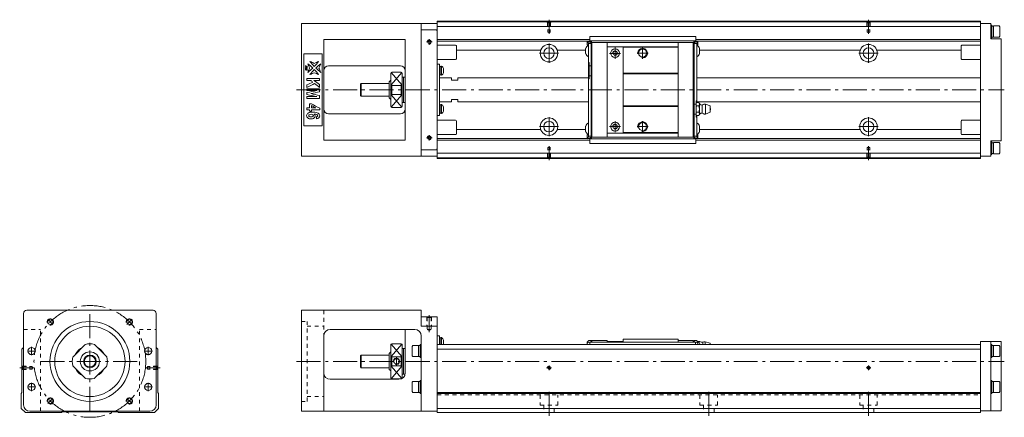
# Model space of a CAD drawing. Units: inches. Extents: x -44 to 572, y -35 to 214.
import ezdxf

# ---------------------------------------------------------------- set-up
doc = ezdxf.new("R2010")
doc.units = ezdxf.units.IN
doc.linetypes.add('CENTER', pattern=[22.8, 15, -3, 1.8, -3])
doc.linetypes.add('DASHED', pattern=[4.8, 2.4, -2.4])
doc.layers.add('KM46-940 [1]', color=89, linetype='Continuous', lineweight=0)

msp = doc.modelspace()

# ---------------------------------------------------------------- linework, layer by layer
at = {"layer": 'KM46-940 [1]', "color": 4, "linetype": 'Continuous', "lineweight": 0}
for p, q in [((132.41, 211.5), (217.41, 211.5)), ((132.41, 128.5), (132.41, 211.5)), ((207.41, 211.5), (207.41, 128.5)), ((557.41, 213), (217.41, 213)), ((217.41, 127), (217.41, 213)), ((217.41, 212.55), (557.41, 212.55)), ((217.41, 209.71), (557.41, 209.71)), ((557.41, 213), (557.41, 127)), ((563.91, 211.5), (557.41, 211.5)), ((563.91, 202), (563.91, 211.5)), ((564.61, 210.5), (563.91, 210.5)), ((564.61, 202.5), (564.61, 210.5)), ((565.61, 209.9), (564.61, 209.9)), ((569.21, 210), (565.61, 210)), ((565.61, 203), (565.61, 210)), ((569.61, 209.43), (569.21, 210)), ((207.41, 207.5), (216.91, 207.5)), ((216.91, 207.5), (217.41, 207)), ((312.89, 203.5), (379.3, 203.5)), ((312.89, 200.6), (312.89, 203.5)), ((379.3, 200.6), (379.3, 203.5)), ((569.21, 203), (569.61, 203.57)), ((569.61, 203.57), (569.61, 209.43)), ((146.41, 201.5), (146.41, 138.5)), ((146.41, 201.5), (197.41, 201.5)), ((197.41, 138.5), (197.41, 201.5)), ((217.41, 201.5), (312.89, 201.5)), ((217.41, 200.5), (311.34, 200.5)), ((228.91, 198), (217.41, 198)), ((229.41, 189.5), (229.41, 197.5)), ((311.34, 200.55), (313.74, 199.53)), ((311.34, 200.55), (311.34, 198.34)), ((312.04, 199.35), (311.34, 200.05)), ((311.71, 197.83), (311.34, 198.34)), ((312.91, 200.5), (311.46, 200.5)), ((312.04, 140.65), (312.04, 199.35)), ((312.04, 199.05), (313.74, 199.05)), ((312.89, 200.7), (379.3, 200.7)), ((313.74, 200.3), (313.19, 200.3)), ((313.74, 200.3), (313.74, 154.85)), ((313.74, 200.17), (313.99, 200.17)), ((313.74, 199.2), (314.24, 199.7)), ((314.04, 199.5), (314.04, 200)), ((314.04, 199.7), (323.74, 199.7)), ((314.24, 140.3), (314.24, 199.7)), ((323.74, 140.3), (323.74, 199.7)), ((368.24, 199.7), (323.74, 199.7)), ((368.24, 140.3), (368.24, 199.7)), ((378.14, 199.7), (368.24, 199.7)), ((378.24, 199.2), (377.74, 199.7)), ((377.74, 140.3), (377.74, 199.7)), ((378.14, 199.3), (378.14, 200)), ((378.24, 200.17), (378.2, 200.17)), ((380.64, 200.55), (378.24, 199.53)), ((378.24, 200.22), (378.24, 139.78)), ((379.94, 199.05), (378.24, 199.05)), ((378.44, 200.3), (379, 200.3)), ((380.52, 200.5), (379.28, 200.5)), ((379.3, 201.5), (557.41, 201.5)), ((379.94, 199.35), (380.64, 200.05)), ((379.94, 162.02), (379.94, 199.35)), ((380.28, 197.83), (380.64, 198.34)), ((380.64, 200.55), (380.64, 198.34)), ((380.64, 200.5), (557.41, 200.5)), ((545.41, 189.5), (545.41, 197.5)), ((557.41, 198), (545.91, 198)), ((563.91, 202.5), (564.61, 202.5)), ((563.91, 202), (570.41, 202)), ((564.61, 203.1), (565.61, 203.1)), ((565.61, 203), (569.21, 203)), ((570.41, 202), (570.41, 138)), ((145.41, 192.5), (133.91, 192.5)), ((133.91, 192.5), (133.91, 147.5)), ((145.41, 147.5), (145.41, 192.5)), ((229.41, 194.79), (282.21, 194.79)), ((292.61, 194.79), (310.34, 194.79)), ((310.34, 192.72), (310.34, 195.97)), ((368.24, 197), (323.74, 197)), ((333.74, 143), (333.74, 197)), ((368.24, 196.7), (333.74, 196.7)), ((381.64, 192.72), (381.64, 195.97)), ((381.64, 194.79), (482.21, 194.79)), ((492.61, 194.79), (545.41, 194.79)), ((149.41, 185), (194.41, 185)), ((217.41, 189), (228.91, 189)), ((217.41, 186), (218.91, 186)), ((218.91, 186), (218.91, 154)), ((312.04, 187.05), (312.54, 187.05)), ((312.54, 187.05), (312.54, 176.95)), ((313.74, 185.15), (312.54, 185.15)), ((545.91, 189), (557.41, 189)), ((188.41, 180.5), (188.41, 159.5)), ((194.91, 181), (188.91, 181)), ((195.41, 180.5), (195.41, 159.5)), ((219.71, 184.67), (218.91, 184.67)), ((218.91, 179.37), (219.71, 179.37)), ((220.09, 184.87), (219.71, 184.87)), ((219.71, 179.17), (219.71, 184.87)), ((219.71, 179.17), (220.09, 179.17)), ((220.09, 184.87), (220.09, 179.17)), ((221.36, 180.72), (221.36, 183.32)), ((313.74, 178.85), (312.54, 178.85)), ((368.24, 180.5), (333.74, 180.5)), ((368.24, 180), (333.74, 180)), ((169.91, 174), (169.41, 173.5)), ((169.41, 166.5), (169.41, 173.5)), ((187.41, 174), (169.91, 174)), ((169.91, 166), (169.91, 174)), ((188.41, 176), (187.41, 175)), ((187.41, 165), (187.41, 175)), ((188.91, 172.8), (188.91, 167.2)), ((188.91, 172.8), (194.91, 172.8)), ((194.91, 167.2), (194.91, 172.8)), ((196.41, 178), (195.41, 178)), ((197.41, 178), (196.41, 178)), ((196.41, 162), (196.41, 178)), ((226.41, 177.5), (218.91, 177.5)), ((226.41, 177.5), (226.41, 176)), ((226.41, 176), (230.41, 176)), ((312.04, 177.5), (230.41, 177.5)), ((230.41, 177.5), (230.41, 176)), ((312.54, 176.95), (312.04, 176.95)), ((557.41, 177.5), (379.94, 177.5)), ((169.41, 166.5), (169.91, 166)), ((194.91, 167.2), (188.91, 167.2)), ((169.91, 166), (187.41, 166)), ((187.41, 165), (188.41, 164)), ((195.41, 162), (196.41, 162)), ((196.41, 162), (197.41, 162)), ((218.91, 162.5), (226.41, 162.5)), ((219.71, 160.63), (218.91, 160.63)), ((220.09, 160.83), (219.71, 160.83)), ((219.71, 155.13), (219.71, 160.83)), ((220.09, 160.83), (220.09, 155.13)), ((230.41, 164), (226.41, 164)), ((226.41, 162.5), (226.41, 164)), ((230.41, 162.5), (230.41, 164)), ((230.41, 162.5), (312.04, 162.5)), ((378.24, 161.15), (379.44, 161.15)), ((379.44, 163.05), (379.44, 152.95)), ((379.44, 163.05), (379.94, 163.05)), ((381.24, 162.02), (379.74, 162.02)), ((379.94, 162.5), (557.41, 162.5)), ((381.53, 161.02), (381.53, 154.98)), ((383.33, 160.5), (383.33, 155.5)), ((385.43, 161.12), (385.43, 154.88)), ((385.43, 161.12), (388.24, 159.96)), ((149.41, 155), (194.41, 155)), ((188.91, 159), (194.91, 159)), ((218.91, 155.33), (219.71, 155.33)), ((219.71, 155.13), (220.09, 155.13)), ((221.36, 156.68), (221.36, 159.28)), ((313.74, 154.85), (313.74, 139.7)), ((368.24, 160), (333.74, 160)), ((368.24, 159.5), (333.74, 159.5)), ((378.24, 154.85), (379.44, 154.85)), ((379.74, 160.01), (381.24, 160.01)), ((379.74, 155.99), (381.24, 155.99)), ((385.43, 154.88), (388.24, 156.04)), ((388.24, 159.96), (388.24, 156.04)), ((218.91, 154), (217.41, 154)), ((228.91, 151), (217.41, 151)), ((229.41, 150.5), (229.41, 142.5)), ((379.94, 152.95), (379.44, 152.95)), ((379.74, 153.97), (381.24, 153.97)), ((379.94, 140.65), (379.94, 153.97)), ((545.41, 142.5), (545.41, 150.5)), ((557.41, 151), (545.91, 151)), ((133.91, 147.5), (145.41, 147.5)), ((217.41, 142), (228.91, 142)), ((229.41, 145.21), (282.21, 145.21)), ((292.61, 145.21), (310.34, 145.21)), ((310.34, 144.03), (310.34, 147.28)), ((311.71, 142.17), (311.34, 141.66)), ((368.24, 143), (323.74, 143)), ((368.24, 143.3), (333.74, 143.3)), ((380.28, 142.17), (380.64, 141.66)), ((381.64, 144.03), (381.64, 147.28)), ((381.64, 145.21), (482.21, 145.21)), ((492.61, 145.21), (545.41, 145.21)), ((545.91, 142), (557.41, 142)), ((146.41, 138.5), (197.41, 138.5)), ((217.41, 139.5), (311.34, 139.5)), ((217.41, 138.5), (312.89, 138.5)), ((311.34, 141.66), (311.34, 139.45)), ((312.04, 140.65), (311.34, 139.95)), ((313.74, 140.47), (311.34, 139.45)), ((312.91, 139.5), (311.46, 139.5)), ((312.04, 140.95), (313.74, 140.95)), ((312.89, 139.4), (312.89, 136.5)), ((379.3, 139.3), (312.89, 139.3)), ((312.89, 136.5), (379.3, 136.5)), ((313.74, 139.7), (313.19, 139.7)), ((314.24, 140.3), (313.74, 140.8)), ((313.99, 139.83), (313.74, 139.83)), ((314.04, 140.5), (314.04, 140)), ((314.04, 140.3), (323.74, 140.3)), ((368.24, 140.3), (323.74, 140.3)), ((377.74, 140.3), (368.24, 140.3)), ((377.74, 140.3), (378.24, 140.8)), ((378.14, 140.7), (378.14, 140)), ((378.2, 139.83), (378.24, 139.83)), ((379.94, 140.95), (378.24, 140.95)), ((378.24, 140.47), (380.64, 139.45)), ((378.44, 139.7), (379, 139.7)), ((380.52, 139.5), (379.28, 139.5)), ((379.3, 139.4), (379.3, 136.5)), ((379.3, 138.5), (557.41, 138.5)), ((379.94, 140.65), (380.64, 139.95)), ((380.64, 141.66), (380.64, 139.45)), ((380.64, 139.5), (557.41, 139.5)), ((563.91, 138), (563.91, 128.5)), ((563.91, 138), (570.41, 138)), ((564.61, 137.5), (563.91, 137.5)), ((564.61, 129.5), (564.61, 137.5)), ((565.61, 136.9), (564.61, 136.9)), ((569.21, 137), (565.61, 137)), ((565.61, 130), (565.61, 137)), ((569.61, 136.43), (569.21, 137)), ((569.61, 130.57), (569.61, 136.43)), ((207.41, 132.5), (216.91, 132.5)), ((216.91, 132.5), (217.41, 133)), ((217.41, 130.29), (557.41, 130.29)), ((563.91, 129.5), (564.61, 129.5)), ((564.61, 130.1), (565.61, 130.1)), ((565.61, 130), (569.21, 130)), ((569.21, 130), (569.61, 130.57)), ((217.41, 128.5), (132.41, 128.5)), ((217.41, 127.45), (557.41, 127.45)), ((557.41, 127), (217.41, 127)), ((563.91, 128.5), (557.41, 128.5)), ((-39.5, 32), (39.5, 32)), ((132.41, 32), (207.41, 32)), ((132.41, -31.2), (132.41, 32)), ((207.41, 32), (207.41, 22)), ((-41.5, -27.2), (-41.5, 30)), ((41.5, 30), (41.5, -27.2)), ((207.41, 28), (217.41, 28)), ((217.41, -32), (217.41, 28)), ((150.41, 20), (203.41, 20)), ((197.41, -7.2), (197.41, 20)), ((207.41, 22), (217.41, 22)), ((146.41, 16), (146.41, -31.2)), ((207.41, 16), (207.41, -31.2)), ((217.41, 16), (218.91, 16)), ((218.91, 16), (218.91, 10.5)), ((219.71, 14.67), (218.91, 14.67)), ((220.09, 14.87), (219.71, 14.87)), ((219.71, 10.5), (219.71, 14.87)), ((220.09, 10.5), (220.09, 14.87)), ((221.36, 13.32), (221.36, 10.72)), ((312.34, 13), (311.34, 12)), ((313.74, 12.52), (311.34, 11.5)), ((312.34, 13), (313.74, 13)), ((313.74, 13), (313.74, 12)), ((313.74, 12.5), (314.24, 13)), ((314.24, 13), (323.74, 13)), ((314.24, 12), (314.24, 13)), ((323.74, 13), (323.74, 12)), ((333.74, 12.5), (323.74, 12.5)), ((333.74, 14), (333.74, 12.5)), ((368.24, 14), (333.74, 14)), ((368.24, 14), (368.24, 12)), ((377.74, 13), (368.24, 13)), ((378.24, 12.5), (377.74, 13)), ((377.74, 13), (377.74, 12)), ((379.64, 13), (378.24, 13)), ((378.24, 13), (378.24, 12)), ((380.64, 11.5), (378.24, 12.52)), ((379.64, 13), (380.64, 12)), ((380.99, 12.5), (380.19, 12.5)), ((557.41, -32), (557.41, 12.5)), ((557.41, 12.5), (570.41, 12.5)), ((563.91, -31), (563.91, 12.5)), ((570.41, 12.5), (570.41, -31)), ((-41.5, 8.71), (-42.55, 7.66)), ((-42.55, 7.66), (-42.55, -19.55)), ((-3.56, 9.88), (-9.88, 3.56)), ((9.88, 3.56), (3.56, 9.88)), ((42.55, 7.66), (41.5, 8.71)), ((42.55, -19.55), (42.55, 7.66)), ((188.41, -10.5), (188.41, 10.5)), ((194.91, 11), (188.91, 11)), ((195.41, -10.5), (195.41, 10.5)), ((196.41, 8), (195.41, 8)), ((197.41, 8), (196.41, 8)), ((196.41, 8), (196.41, -8)), ((202.11, 10), (201.71, 9.43)), ((201.71, 9.43), (201.71, 3.57)), ((205.71, 10), (202.11, 10)), ((205.71, 3), (205.71, 10)), ((206.71, 9.9), (205.71, 9.9)), ((207.41, 10.5), (206.71, 10.5)), ((206.71, 2.5), (206.71, 10.5)), ((217.41, 10.5), (557.41, 10.5)), ((217.41, 7.66), (557.41, 7.66)), ((311.34, 12), (311.34, 10.5)), ((312.89, 12), (379.1, 12)), ((312.89, 12), (312.89, 10.5)), ((379.1, 12), (379.1, 10.5)), ((380.64, 10.5), (380.64, 12)), ((383.64, 10.5), (383.64, 12)), ((385.14, 10.5), (385.14, 12.3)), ((385.14, 12.3), (388.24, 11.35)), ((388.24, 10.5), (388.24, 11.35)), ((564.61, 10.5), (563.91, 10.5)), ((564.61, 10.5), (564.61, 2.5)), ((565.61, 9.9), (564.61, 9.9)), ((565.61, 10), (565.61, 3)), ((569.21, 10), (565.61, 10)), ((569.61, 9.43), (569.21, 10)), ((569.61, 3.57), (569.61, 9.43)), ((169.91, 4), (169.41, 3.5)), ((169.41, 3.5), (169.41, -3.5)), ((187.41, 4), (169.91, 4)), ((169.91, 4), (169.91, -4)), ((188.41, 6), (187.41, 5)), ((187.41, 5), (187.41, -5)), ((188.91, 2.8), (194.91, 2.8)), ((188.91, 2.8), (188.91, -2.8)), ((194.91, -2.8), (194.91, 2.8)), ((201.71, 3.57), (202.11, 3)), ((202.11, 3), (205.71, 3)), ((205.71, 3.1), (206.71, 3.1)), ((206.71, 2.5), (207.41, 2.5)), ((563.91, 2.5), (564.61, 2.5)), ((564.61, 3.1), (565.61, 3.1)), ((565.61, 3), (569.21, 3)), ((569.21, 3), (569.61, 3.57)), ((-9.88, -3.56), (-3.56, -9.88)), ((3.56, -9.88), (9.88, -3.56)), ((169.41, -3.5), (169.91, -4)), ((169.91, -4), (187.41, -4)), ((187.41, -5), (188.41, -6)), ((194.91, -2.8), (188.91, -2.8)), ((150.41, -11.2), (193.41, -11.2)), ((188.91, -11), (194.66, -11)), ((195.41, -8), (196.41, -8)), ((196.41, -8), (197.33, -8)), ((207.41, -12), (206.71, -12)), ((206.71, -20), (206.71, -12)), ((564.61, -12), (563.91, -12)), ((564.61, -12), (564.61, -20)), ((202.11, -12.5), (201.71, -13.07)), ((201.71, -13.07), (201.71, -18.93)), ((205.71, -12.5), (202.11, -12.5)), ((205.71, -19.5), (205.71, -12.5)), ((206.71, -12.6), (205.71, -12.6)), ((565.61, -12.6), (564.61, -12.6)), ((569.21, -12.5), (565.61, -12.5)), ((565.61, -12.5), (565.61, -19.5)), ((569.61, -13.07), (569.21, -12.5)), ((569.61, -18.93), (569.61, -13.07)), ((-43, -20), (-42.55, -19.55)), ((-43, -20), (-43, -29.41)), ((43, -20), (42.55, -19.55)), ((43, -29.41), (43, -20)), ((201.71, -18.93), (202.11, -19.5)), ((202.11, -19.5), (205.71, -19.5)), ((205.71, -19.4), (206.71, -19.4)), ((206.71, -20), (207.41, -20)), ((557.41, -19.55), (217.41, -19.55)), ((557.41, -20), (217.41, -20)), ((563.91, -20), (564.61, -20)), ((564.61, -19.4), (565.61, -19.4)), ((565.61, -19.5), (569.21, -19.5)), ((569.21, -19.5), (569.61, -18.93)), ((-43, -29.41), (-40.41, -32)), ((40.41, -32), (43, -29.41)), ((217.41, -29.41), (557.41, -29.41)), ((-40.41, -32), (-17.88, -32)), ((37.5, -31.2), (-37.5, -31.2)), ((-17.88, -32), (-17.38, -31.5)), ((-17.38, -31.5), (17.38, -31.5)), ((17.38, -31.5), (17.88, -32)), ((17.88, -32), (40.41, -32)), ((132.41, -31.2), (217.41, -31.2)), ((217.41, -32), (557.41, -32)), ((570.41, -31), (557.41, -31))]:
    msp.add_line(p, q, dxfattribs=at)
at = {"layer": 'KM46-940 [1]', "color": 252, "linetype": 'DASHED', "lineweight": 0}
for p, q in [((286.61, 212.05), (286.11, 212.55)), ((286.41, 212.25), (286.41, 207.55)), ((286.61, 212.05), (286.61, 206.11)), ((286.61, 212.05), (288.21, 212.05)), ((288.21, 212.05), (288.71, 212.55)), ((288.21, 212.05), (288.21, 206.11)), ((288.41, 212.25), (288.41, 207.55)), ((486.61, 212.05), (486.11, 212.55)), ((486.41, 212.25), (486.41, 207.55)), ((486.61, 212.05), (486.61, 206.11)), ((486.61, 212.05), (488.21, 212.05)), ((488.21, 212.05), (488.71, 212.55)), ((488.21, 212.05), (488.21, 206.11)), ((488.41, 212.25), (488.41, 207.55)), ((286.41, 207.55), (288.41, 207.55)), ((286.61, 206.11), (288.21, 206.11)), ((286.61, 206.11), (287.41, 205.65)), ((288.21, 206.11), (287.41, 205.65)), ((486.41, 207.55), (488.41, 207.55)), ((486.61, 206.11), (488.21, 206.11)), ((486.61, 206.11), (487.41, 205.65)), ((488.21, 206.11), (487.41, 205.65)), ((286.41, 127.75), (286.41, 132.45)), ((286.41, 132.45), (288.41, 132.45)), ((286.61, 133.89), (287.41, 134.35)), ((286.61, 133.89), (288.21, 133.89)), ((286.61, 127.95), (286.61, 133.89)), ((288.21, 133.89), (287.41, 134.35)), ((288.21, 127.95), (288.21, 133.89)), ((288.41, 127.75), (288.41, 132.45)), ((486.41, 132.45), (488.41, 132.45)), ((486.41, 127.75), (486.41, 132.45)), ((486.61, 133.89), (487.41, 134.35)), ((486.61, 133.89), (488.21, 133.89)), ((486.61, 127.95), (486.61, 133.89)), ((488.21, 133.89), (487.41, 134.35)), ((488.21, 127.95), (488.21, 133.89)), ((488.41, 127.75), (488.41, 132.45)), ((286.61, 127.95), (286.11, 127.45)), ((286.61, 127.95), (288.21, 127.95)), ((288.21, 127.95), (288.71, 127.45)), ((486.61, 127.95), (486.11, 127.45)), ((486.61, 127.95), (488.21, 127.95)), ((488.21, 127.95), (488.71, 127.45)), ((146.41, 32), (146.41, 16)), ((132.41, 25), (135.91, 25)), ((135.91, -25), (135.91, 25)), ((211.16, 27.5), (210.66, 28)), ((210.91, 27.75), (210.91, 22)), ((213.66, 27.5), (211.16, 27.5)), ((211.16, 27.5), (211.16, 20)), ((213.66, 27.5), (214.16, 28)), ((213.66, 27.5), (213.66, 20)), ((213.91, 27.75), (213.91, 22)), ((-41.5, 20), (-31, 20)), ((-31, -31.2), (-31, 20)), ((31, 20), (41.5, 20)), ((31, -31.2), (31, 20)), ((135.91, 22), (146.41, 22)), ((213.91, 22), (210.91, 22)), ((213.66, 20), (211.16, 20)), ((211.16, 20), (212.41, 19.28)), ((213.66, 20), (212.41, 19.28)), ((-42.05, -3.2), (-42.55, -2.7)), ((-42.05, -4.8), (-42.55, -5.3)), ((-42.25, -3), (-37.55, -3)), ((-42.25, -5), (-37.55, -5)), ((-42.05, -4.8), (-42.05, -3.2)), ((-42.05, -3.2), (-36.11, -3.2)), ((-42.05, -4.8), (-36.11, -4.8)), ((-37.55, -5), (-37.55, -3)), ((-36.11, -4.8), (-36.11, -3.2)), ((-36.11, -3.2), (-35.65, -4)), ((-36.11, -4.8), (-35.65, -4)), ((36.11, -3.2), (35.65, -4)), ((36.11, -4.8), (35.65, -4)), ((42.05, -3.2), (36.11, -3.2)), ((36.11, -4.8), (36.11, -3.2)), ((42.05, -4.8), (36.11, -4.8)), ((37.55, -5), (37.55, -3)), ((42.25, -3), (37.55, -3)), ((42.25, -5), (37.55, -5)), ((42.05, -3.2), (42.55, -2.7)), ((42.05, -4.8), (42.05, -3.2)), ((42.05, -4.8), (42.55, -5.3)), ((135.91, -22), (146.41, -22)), ((217.41, -21), (557.41, -21)), ((281.91, -21), (281.91, -27.5)), ((292.91, -27.5), (292.91, -21)), ((381.91, -21), (381.91, -27.5)), ((392.91, -27.5), (392.91, -21)), ((481.91, -21), (481.91, -27.5)), ((492.91, -27.5), (492.91, -21)), ((132.41, -25), (135.91, -25)), ((281.91, -27.5), (292.91, -27.5)), ((284.11, -27.5), (284.11, -32)), ((290.71, -32), (290.71, -27.5)), ((381.91, -27.5), (392.91, -27.5)), ((384.11, -27.5), (384.11, -32)), ((390.71, -32), (390.71, -27.5)), ((481.91, -27.5), (492.91, -27.5)), ((484.11, -27.5), (484.11, -32)), ((490.71, -32), (490.71, -27.5))]:
    msp.add_line(p, q, dxfattribs=at)
at = {"layer": 'KM46-940 [1]', "color": 252, "linetype": 'CENTER', "lineweight": 0}
for p, q in [((287.41, 205.17), (287.41, 213.95)), ((487.41, 205.17), (487.41, 213.95)), ((214.16, 200), (210.66, 200)), ((212.41, 201.75), (212.41, 198.25)), ((287.41, 199), (287.41, 187)), ((487.41, 199), (487.41, 187)), ((293.41, 193), (281.41, 193)), ((332.24, 192.8), (325.24, 192.8)), ((328.74, 196.5), (328.74, 189.5)), ((349.49, 193), (342.49, 193)), ((345.99, 189.5), (345.99, 196.5)), ((493.41, 193), (481.41, 193)), ((129.41, 170), (572.41, 170)), ((287.41, 153), (287.41, 141)), ((328.74, 143.5), (328.74, 150.5)), ((345.99, 143.5), (345.99, 150.5)), ((487.41, 153), (487.41, 141)), ((293.41, 147), (281.41, 147)), ((332.24, 147), (325.24, 147)), ((349.49, 147), (342.49, 147)), ((493.41, 147), (481.41, 147)), ((214.16, 140), (210.66, 140)), ((212.41, 141.75), (212.41, 138.25)), ((287.41, 134.83), (287.41, 126.05)), ((487.41, 134.83), (487.41, 126.05)), ((0, -31), (0, 31)), ((-26.38, 26.38), (-23.12, 23.12)), ((26.38, 26.38), (23.12, 23.12)), ((212.41, 18.28), (212.41, 29)), ((-33.91, 6.5), (-39.09, 6.5)), ((-36.5, 9.09), (-36.5, 3.91)), ((39.09, 6.5), (33.91, 6.5)), ((36.5, 9.09), (36.5, 3.91)), ((-31, 0), (31, 0)), ((129.41, 0), (572.41, 0)), ((191.91, 2.5), (191.91, -2.5)), ((-35.17, -4), (-43.95, -4)), ((35.17, -4), (43.95, -4)), ((285.91, -4), (288.91, -4)), ((287.41, -5.5), (287.41, -2.5)), ((485.91, -4), (488.91, -4)), ((487.41, -5.5), (487.41, -2.5)), ((-33.91, -16), (-39.09, -16)), ((-36.5, -13.41), (-36.5, -18.59)), ((39.09, -16), (33.91, -16)), ((36.5, -13.41), (36.5, -18.59)), ((-23.12, -23.12), (-26.38, -26.38)), ((23.12, -23.12), (26.38, -26.38)), ((287.41, -34), (287.41, -19)), ((387.41, -34), (387.41, -19)), ((487.41, -34), (487.41, -19))]:
    msp.add_line(p, q, dxfattribs=at)
at = {"layer": 'KM46-940 [1]', "color": 252, "linetype": 'Continuous', "lineweight": 0}
for p, q in [((188.52, 173.07), (195.24, 180.88)), ((188.59, 180.88), (195.3, 173.07)), ((188.52, 166.93), (195.24, 159.12)), ((188.59, 159.12), (195.3, 166.93)), ((188.52, 3.07), (195.24, 10.88)), ((188.59, 10.88), (195.3, 3.07)), ((188.52, -3.07), (195.17, -10.8)), ((188.59, -10.88), (195.3, -3.07))]:
    msp.add_line(p, q, dxfattribs=at)
at = {"layer": 'KM46-940 [1]', "color": 4, "linetype": 'Continuous', "lineweight": 0}
for centre, radius in [((212.41, 200), 1), ((287.41, 193), 5.5), ((487.41, 193), 5.5), ((287.41, 193), 3.3), ((328.74, 193), 2.75), ((328.74, 193), 1.25), ((345.99, 193), 2.5), ((487.41, 193), 3.3), ((287.41, 147), 5.5), ((287.41, 147), 3.3), ((328.74, 147), 2.75), ((328.74, 147), 1.25), ((345.99, 147), 2.5), ((487.41, 147), 5.5), ((487.41, 147), 3.3), ((212.41, 140), 1), ((-24.75, 24.75), 1.65), ((0, 0), 25), ((24.75, 24.75), 1.65), ((0, 0), 22), ((-36.5, 6.5), 2.25), ((36.5, 6.5), 2.25), ((0, 0), 6), ((0, 0), 4), ((0, 0), 3.5), ((287.41, -4), 0.8), ((487.41, -4), 0.8), ((-36.5, -16), 2.25), ((36.5, -16), 2.25), ((-24.75, -24.75), 1.65), ((24.75, -24.75), 1.65)]:
    msp.add_circle(centre, radius, dxfattribs=at)
at = {"layer": 'KM46-940 [1]', "color": 252, "linetype": 'CENTER', "lineweight": 0}
msp.add_circle((0, 0), 35, dxfattribs=at)
at = {"layer": 'KM46-940 [1]', "color": 252, "linetype": 'Continuous', "lineweight": 0}
for centre, radius, start, end in [((212.41, 200), 1.25, 260, 190), ((328.74, 193), 1.5, 260, 190), ((345.99, 193), 3, 260, 190), ((328.74, 147), 1.5, 260, 190), ((345.99, 147), 3, 260, 190), ((212.41, 140), 1.25, 260, 190), ((-24.75, 24.75), 2, 260, 190), ((24.75, 24.75), 2, 260, 190), ((191.91, 0), 2, 255, 165), ((191.91, 0), 2, 255, 165), ((287.41, -4), 1, 260, 190), ((487.41, -4), 1, 260, 190), ((-24.75, -24.75), 2, 260, 190), ((24.75, -24.75), 2, 260, 190)]:
    msp.add_arc(centre, radius, start, end, dxfattribs=at)
at = {"layer": 'KM46-940 [1]', "color": 4, "linetype": 'Continuous', "lineweight": 0}
for centre, radius, start, end in [((228.91, 197.5), 0.5, 0, 90), ((314.5, 194.35), 4.46, 123.36017, 158.6238), ((313.19, 200.6), 0.3, 180, 270), ((313.74, 200), 0.3, 0, 90), ((378.44, 200), 0.3, 90, 180), ((379, 200.6), 0.3, 270, 0), ((377.49, 194.35), 4.46, 21.3762, 56.63983), ((545.91, 197.5), 0.5, 90, 180), ((314.5, 194.35), 4.46, 201.3762, 236.63983), ((377.49, 194.35), 4.46, 303.36017, 338.6238), ((149.41, 182), 3, 90, 180), ((194.41, 182), 3, 0, 90), ((228.91, 189.5), 0.5, 270, 0), ((545.91, 189.5), 0.5, 180, 270), ((188.91, 180.5), 0.5, 90, 180), ((194.91, 180.5), 0.5, 0, 90), ((218.19, 182.02), 3.42, 22.31427, 56.34502), ((218.19, 182.02), 3.42, 303.65498, 337.68573), ((218.19, 157.98), 3.42, 22.31427, 56.34502), ((381.3, 161.02), 1.85, 147.13278, 212.86722), ((379.68, 161.02), 1.85, 327.13278, 32.86722), ((149.41, 158), 3, 180, 270), ((188.91, 159.5), 0.5, 180, 270), ((194.41, 158), 3, 270, 0), ((194.91, 159.5), 0.5, 270, 0), ((218.19, 157.98), 3.42, 303.65498, 337.68573), ((386.42, 158), 6.97, 163.22135, 196.77865), ((381.3, 154.98), 1.85, 147.13278, 212.86805), ((374.56, 158), 6.97, 343.22135, 16.77865), ((379.68, 154.98), 1.85, 327.13278, 32.86722), ((387.94, 158), 0.5, 306.8699, 53.1301), ((228.91, 150.5), 0.5, 0, 90), ((314.5, 145.65), 4.46, 123.36017, 158.6238), ((377.49, 145.65), 4.46, 21.3762, 56.63983), ((545.91, 150.5), 0.5, 90, 180), ((228.91, 142.5), 0.5, 270, 0), ((314.5, 145.65), 4.46, 201.3762, 236.63983), ((377.49, 145.65), 4.46, 303.36017, 338.6238), ((545.91, 142.5), 0.5, 180, 270), ((313.19, 139.4), 0.3, 90, 180), ((313.74, 140), 0.3, 270, 0), ((378.44, 140), 0.3, 180, 270), ((379, 139.4), 0.3, 0, 90), ((-39.5, 30), 2, 90, 180), ((39.5, 30), 2, 0, 90), ((150.41, 16), 4, 90, 180), ((203.41, 16), 4, 0, 90), ((218.19, 12.02), 3.42, 22.31427, 56.34502), ((383.67, 15.97), 3.97, 240.96429, 269.59221), ((0, 0), 10, 116.80875, 153.19687), ((0, 0), 11, 75.27264, 104.72736), ((0, 0), 10, 26.80313, 63.19125), ((188.91, 10.5), 0.5, 90, 180), ((194.91, 10.5), 0.5, 0, 90), ((218.19, 12.02), 3.42, 333.62863, 337.68573), ((384.85, 9.87), 2.44, 83.06635, 119.55351), ((0, 0), 11, 165.27264, 194.72736), ((0, 0), 11, 345.27264, 14.72736), ((0, 0), 10, 206.80875, 243.19687), ((0, 0), 10, 296.80313, 333.19125), ((0, 0), 11, 255.27264, 284.72736), ((150.41, -7.2), 4, 180, 270), ((188.91, -10.5), 0.5, 180, 270), ((193.41, -7.2), 4, 270, 0), ((194.91, -10.5), 0.5, 338.38734, 0), ((-37.5, -27.2), 4, 180, 270), ((37.5, -27.2), 4, 270, 0)]:
    msp.add_arc(centre, radius, start, end, dxfattribs=at)
for points, knots in [([(313.74, 199.75), (313.73, 199.76), (313.72, 199.76), (313.22, 199.96), (312.72, 200.16), (312.11, 200.4), (311.99, 200.45), (311.87, 200.5)], [0, 0, 0, 0, 0.018702, 0.018702, 0.810168, 0.810168, 1, 1, 1, 1]), ([(378.24, 199.75), (378.26, 199.76), (378.27, 199.76), (378.77, 199.96), (379.27, 200.16), (379.88, 200.4), (380, 200.45), (380.12, 200.5)], [0, 0, 0, 0, 0.018702, 0.018702, 0.810168, 0.810168, 1, 1, 1, 1]), ([(135.1, 185.05), (135.11, 185.04), (135.14, 185.03), (135.41, 184.95), (135.62, 184.89), (135.88, 184.82), (135.91, 184.81), (135.94, 184.81), (135.96, 184.82), (135.98, 184.85), (135.99, 184.88), (135.99, 184.92)], [0, 0, 0, 0, 0.146555, 0.146555, 0.680794, 0.680794, 0.787866, 0.787866, 0.894937, 0.894937, 1, 1, 1, 1]), ([(136.02, 184.92), (136.02, 184.78), (136.02, 184.65), (136.02, 184.41), (136, 184.33), (135.93, 184.21), (135.87, 184.17), (135.7, 184.17), (135.63, 184.21), (135.5, 184.36), (135.47, 184.46), (135.47, 184.58)], [0, 0, 0, 0, 0.179832, 0.179832, 0.327515, 0.327515, 0.557055, 0.557055, 0.778527, 0.778527, 1, 1, 1, 1]), ([(135.86, 183.85), (135.64, 183.91), (135.42, 183.97), (135.17, 184.05), (135.15, 184.05), (135.11, 184.05), (135.09, 184.04), (135.06, 184.01), (135.05, 183.98), (135.05, 183.94)], [0, 0, 0, 0, 0.685567, 0.685567, 0.769675, 0.769675, 0.884837, 0.884837, 1, 1, 1, 1]), ([(135.05, 183.53), (135.05, 183.47), (135.06, 183.43), (135.1, 183.38), (135.14, 183.36), (135.41, 183.28), (135.63, 183.22), (135.85, 183.15)], [0, 0, 0, 0, 0.180646, 0.180646, 0.360105, 0.360105, 1, 1, 1, 1]), ([(135.05, 182.93), (135.05, 182.88), (135.06, 182.84), (135.09, 182.79), (135.13, 182.77), (135.41, 182.69), (135.63, 182.63), (135.88, 182.56), (135.91, 182.55), (135.95, 182.55), (135.96, 182.56), (135.97, 182.57)], [0, 0, 0, 0, 0.153663, 0.153663, 0.308225, 0.308225, 0.821372, 0.821372, 0.915864, 0.915864, 1, 1, 1, 1]), ([(135.99, 182.19), (135.99, 182.23), (135.98, 182.26), (135.94, 182.31), (135.9, 182.33), (135.63, 182.41), (135.41, 182.47), (135.15, 182.54), (135.12, 182.55), (135.09, 182.55), (135.08, 182.54), (135.05, 182.51), (135.05, 182.48), (135.05, 182.43)], [0, 0, 0, 0, 0.123131, 0.123131, 0.24712, 0.24712, 0.670565, 0.670565, 0.760767, 0.760767, 0.865729, 0.865729, 1, 1, 1, 1]), ([(135.48, 184.72), (135.38, 184.75), (135.29, 184.77), (135.16, 184.81), (135.13, 184.82), (135.09, 184.82), (135.08, 184.81), (135.06, 184.79)], [0, 0, 0, 0, 0.497645, 0.497645, 0.70785, 0.70785, 1, 1, 1, 1]), ([(135.99, 182.76), (135.99, 182.81), (135.98, 182.85), (135.94, 182.9), (135.9, 182.92), (135.62, 183), (135.41, 183.06), (135.16, 183.13), (135.13, 183.14), (135.09, 183.14), (135.07, 183.13), (135.06, 183.12)], [0, 0, 0, 0, 0.148647, 0.148647, 0.296324, 0.296324, 0.8115, 0.8115, 0.90919, 0.90919, 1, 1, 1, 1]), ([(135.07, 184.18), (135.1, 184.14), (135.14, 184.11), (135.44, 184.02), (135.69, 183.95), (135.94, 183.88)], [0, 0, 0, 0, 0.1878, 0.1878, 1, 1, 1, 1]), ([(135.53, 184.7), (135.53, 184.67), (135.53, 184.64), (135.53, 184.56), (135.56, 184.5), (135.68, 184.43), (135.75, 184.41), (135.86, 184.41), (135.9, 184.42), (135.95, 184.47), (135.96, 184.5), (135.96, 184.56), (135.96, 184.57), (135.96, 184.58)], [0, 0, 0, 0, 0.08214, 0.08214, 0.343495, 0.343495, 0.605376, 0.605376, 0.784275, 0.784275, 0.962192, 0.962192, 1, 1, 1, 1]), ([(135.94, 183.88), (135.96, 183.9), (135.97, 183.92), (135.99, 183.95), (135.99, 183.98), (135.99, 184.02)], [0, 0, 0, 0, 0.5, 0.5, 1, 1, 1, 1]), ([(188.41, 173.56), (188.41, 173.41), (188.43, 173.26), (188.51, 173.08), (188.54, 173.03), (188.6, 172.95), (188.63, 172.91), (188.7, 172.86), (188.73, 172.84), (188.8, 172.81), (188.83, 172.8), (188.88, 172.8), (188.9, 172.8), (188.91, 172.8)], [0, 0, 0, 0, 0.48737, 0.48737, 0.639428, 0.639428, 0.792871, 0.792871, 0.87961, 0.87961, 0.967752, 0.967752, 1, 1, 1, 1]), ([(194.91, 172.8), (194.94, 172.8), (194.97, 172.8), (195.03, 172.82), (195.07, 172.83), (195.14, 172.87), (195.18, 172.9), (195.26, 172.99), (195.3, 173.06), (195.39, 173.27), (195.41, 173.41), (195.41, 173.56)], [0, 0, 0, 0, 0.070046, 0.070046, 0.155383, 0.155383, 0.285337, 0.285337, 0.522767, 0.522767, 1, 1, 1, 1]), ([(188.91, 167.2), (188.88, 167.2), (188.85, 167.2), (188.79, 167.18), (188.76, 167.17), (188.68, 167.13), (188.65, 167.1), (188.56, 167.01), (188.52, 166.94), (188.43, 166.73), (188.41, 166.59), (188.41, 166.44)], [0, 0, 0, 0, 0.070046, 0.070046, 0.155383, 0.155383, 0.285337, 0.285337, 0.522767, 0.522767, 1, 1, 1, 1]), ([(195.41, 166.44), (195.41, 166.59), (195.39, 166.74), (195.31, 166.92), (195.29, 166.97), (195.23, 167.05), (195.19, 167.09), (195.12, 167.14), (195.09, 167.16), (195.03, 167.19), (194.99, 167.2), (194.94, 167.2), (194.93, 167.2), (194.91, 167.2)], [0, 0, 0, 0, 0.48737, 0.48737, 0.639428, 0.639428, 0.792871, 0.792871, 0.87961, 0.87961, 0.967752, 0.967752, 1, 1, 1, 1]), ([(383.33, 160.5), (383.12, 160.51), (382.9, 160.51), (382.59, 160.57), (382.49, 160.6), (382.31, 160.67), (382.22, 160.72), (381.98, 160.9), (381.84, 161.06), (381.59, 161.41), (381.47, 161.6), (381.36, 161.8)], [0, 0, 0, 0, 0.254556, 0.254556, 0.37386, 0.37386, 0.490337, 0.490337, 0.734622, 0.734622, 1, 1, 1, 1]), ([(385.43, 161.12), (385.25, 161.13), (385.06, 161.15), (384.69, 161.13), (384.51, 161.09), (383.98, 160.9), (383.66, 160.7), (383.33, 160.5)], [0, 0, 0, 0, 0.249573, 0.249573, 0.493576, 0.493576, 1, 1, 1, 1]), ([(140.33, 154.83), (140.78, 154.52), (141.01, 154.14), (141.01, 153.18), (140.76, 152.74), (139.79, 152.01), (139.16, 151.83), (137.57, 151.83), (136.91, 152.02), (135.92, 152.79), (135.67, 153.28), (135.67, 154.53), (135.99, 155.06), (137.24, 155.9), (138.27, 156.1), (141.17, 156.1), (142.23, 155.88), (143.52, 155.02), (143.84, 154.45), (143.84, 153.28), (143.67, 152.87), (143.33, 152.55)], [0, 0, 0, 0, 0.084439, 0.084439, 0.179852, 0.179852, 0.275265, 0.275265, 0.376768, 0.376768, 0.478434, 0.478434, 0.587559, 0.587559, 0.6968, 0.6968, 0.808854, 0.808854, 0.921152, 0.921152, 1, 1, 1, 1]), ([(139.53, 154.48), (139.3, 154.64), (138.96, 154.73), (138.01, 154.73), (137.62, 154.63), (137.08, 154.27), (136.95, 154.06), (136.95, 153.59), (137.06, 153.41), (137.28, 153.25)], [0, 0, 0, 0, 0.235333, 0.235333, 0.494092, 0.494092, 0.751515, 0.751515, 1, 1, 1, 1]), ([(137.28, 153.25), (137.5, 153.1), (137.86, 153.03), (138.89, 153.03), (139.27, 153.11), (139.76, 153.43), (139.88, 153.64), (139.88, 154.12), (139.76, 154.32), (139.53, 154.48)], [0, 0, 0, 0, 0.247246, 0.247246, 0.500474, 0.500474, 0.754499, 0.754499, 1, 1, 1, 1]), ([(141.69, 153.13), (141.99, 153.16), (142.22, 153.24), (142.51, 153.48), (142.58, 153.64), (142.58, 154.09), (142.44, 154.31), (141.85, 154.67), (141.25, 154.78), (140.33, 154.83)], [0, 0, 0, 0, 0.213402, 0.213402, 0.427992, 0.427992, 0.71291, 0.71291, 1, 1, 1, 1]), ([(383.33, 155.5), (383.12, 155.49), (382.9, 155.49), (382.59, 155.43), (382.49, 155.4), (382.31, 155.33), (382.22, 155.28), (381.98, 155.1), (381.84, 154.94), (381.59, 154.59), (381.47, 154.4), (381.36, 154.2)], [0, 0, 0, 0, 0.254556, 0.254556, 0.37386, 0.37386, 0.490337, 0.490337, 0.734622, 0.734622, 1, 1, 1, 1]), ([(385.43, 154.88), (385.25, 154.87), (385.06, 154.85), (384.69, 154.87), (384.51, 154.91), (383.98, 155.1), (383.66, 155.3), (383.33, 155.5)], [0, 0, 0, 0, 0.249573, 0.249573, 0.493576, 0.493576, 1, 1, 1, 1]), ([(311.87, 139.5), (312.31, 139.68), (312.76, 139.85), (313.38, 140.1), (313.56, 140.17), (313.74, 140.25)], [0, 0, 0, 0, 0.709414, 0.709414, 1, 1, 1, 1]), ([(380.12, 139.5), (379.68, 139.68), (379.23, 139.85), (378.61, 140.1), (378.43, 140.17), (378.24, 140.25)], [0, 0, 0, 0, 0.709414, 0.709414, 1, 1, 1, 1]), ([(381.72, 10.5), (381.73, 10.55), (381.74, 10.6), (381.76, 10.88), (381.71, 11.11), (381.49, 11.74), (381.23, 12.12), (380.99, 12.5)], [0, 0, 0, 0, 0.073566, 0.073566, 0.390544, 0.390544, 1, 1, 1, 1]), ([(-3.56, 9.88), (-3.41, 10.03), (-3.26, 10.17), (-3.08, 10.36), (-3.03, 10.4), (-2.95, 10.48), (-2.91, 10.52), (-2.86, 10.58), (-2.84, 10.59), (-2.81, 10.62), (-2.8, 10.63), (-2.8, 10.64), (-2.8, 10.64)], [0, 0, 0, 0, 0.48737, 0.48737, 0.639428, 0.639428, 0.792871, 0.792871, 0.87961, 0.87961, 0.967752, 1, 1, 1, 1]), ([(2.8, 10.64), (2.81, 10.63), (2.82, 10.62), (2.83, 10.61), (2.87, 10.56), (2.9, 10.53), (2.99, 10.44), (3.06, 10.37), (3.27, 10.17), (3.41, 10.02), (3.56, 9.88)], [0, 0, 0, 0, 0.070046, 0.155383, 0.155383, 0.285337, 0.285337, 0.522767, 0.522767, 1, 1, 1, 1]), ([(-10.64, 2.8), (-10.63, 2.81), (-10.62, 2.82), (-10.61, 2.83), (-10.56, 2.87), (-10.53, 2.9), (-10.44, 2.99), (-10.37, 3.06), (-10.17, 3.27), (-10.02, 3.41), (-9.88, 3.56)], [0, 0, 0, 0, 0.070046, 0.155383, 0.155383, 0.285337, 0.285337, 0.522767, 0.522767, 1, 1, 1, 1]), ([(9.88, 3.56), (10.03, 3.41), (10.17, 3.26), (10.36, 3.08), (10.4, 3.03), (10.48, 2.95), (10.52, 2.91), (10.58, 2.86), (10.59, 2.84), (10.62, 2.81), (10.63, 2.8), (10.64, 2.8), (10.64, 2.8)], [0, 0, 0, 0, 0.48737, 0.48737, 0.639428, 0.639428, 0.792871, 0.792871, 0.87961, 0.87961, 0.967752, 1, 1, 1, 1]), ([(188.41, 3.56), (188.41, 3.41), (188.43, 3.26), (188.51, 3.08), (188.54, 3.03), (188.6, 2.95), (188.63, 2.91), (188.7, 2.86), (188.73, 2.84), (188.8, 2.81), (188.83, 2.8), (188.88, 2.8), (188.9, 2.8), (188.91, 2.8)], [0, 0, 0, 0, 0.48737, 0.48737, 0.639428, 0.639428, 0.792871, 0.792871, 0.87961, 0.87961, 0.967752, 0.967752, 1, 1, 1, 1]), ([(190.26, 0.09), (190.26, -0.02), (190.27, -0.15), (190.29, -0.31), (190.33, -0.48), (190.39, -0.65), (190.48, -0.83), (190.6, -1), (190.73, -1.15), (190.86, -1.27), (190.98, -1.37), (191.11, -1.44), (191.23, -1.51), (191.35, -1.55), (191.47, -1.59), (191.59, -1.62), (191.7, -1.64), (191.81, -1.65), (191.95, -1.65), (192.13, -1.64), (192.35, -1.6), (192.6, -1.51), (192.85, -1.37), (193.04, -1.21), (193.18, -1.05), (193.28, -0.93), (193.35, -0.81), (193.41, -0.68), (193.46, -0.56), (193.5, -0.44), (193.53, -0.32), (193.55, -0.21), (193.56, -0.1), (193.56, 0.04), (193.55, 0.22), (193.51, 0.45), (193.42, 0.69), (193.28, 0.94), (193.12, 1.13), (192.96, 1.27), (192.84, 1.37), (192.72, 1.44), (192.59, 1.51), (192.47, 1.55), (192.35, 1.59), (192.23, 1.62), (192.12, 1.64), (192.01, 1.65), (191.88, 1.65), (191.7, 1.64), (191.47, 1.6), (191.22, 1.51), (190.97, 1.37), (190.78, 1.21), (190.65, 1.06), (190.56, 0.95), (190.49, 0.84), (190.43, 0.73), (190.38, 0.62), (190.34, 0.5), (190.31, 0.4), (190.29, 0.29), (190.27, 0.19), (190.26, 0.09), (190.26, -0.02), (190.27, -0.15)], [0, 0.00915, 0.017825, 0.026026, 0.039156, 0.053445, 0.068898, 0.08552, 0.103314, 0.122283, 0.14243, 0.156778, 0.170521, 0.183659, 0.196193, 0.208124, 0.219453, 0.230182, 0.240312, 0.249844, 0.258782, 0.277254, 0.298112, 0.321368, 0.347032, 0.375109, 0.389371, 0.403049, 0.416146, 0.42866, 0.440595, 0.45195, 0.462726, 0.472926, 0.482552, 0.491605, 0.510245, 0.531187, 0.554444, 0.580024, 0.607934, 0.62229, 0.636041, 0.649187, 0.661728, 0.673667, 0.685004, 0.695741, 0.705878, 0.715418, 0.724364, 0.742822, 0.763669, 0.786918, 0.812576, 0.840651, 0.853642, 0.866151, 0.878177, 0.889722, 0.900786, 0.91137, 0.921475, 0.931102, 0.940252, 0.948927, 0.957128, 0.970258, 0.984547, 1]), ([(190.26, 0.09), (190.26, -0.02), (190.27, -0.15), (190.29, -0.31), (190.33, -0.48), (190.39, -0.65), (190.48, -0.83), (190.6, -1), (190.73, -1.15), (190.86, -1.27), (190.98, -1.37), (191.11, -1.44), (191.23, -1.51), (191.35, -1.55), (191.47, -1.59), (191.59, -1.62), (191.7, -1.64), (191.81, -1.65), (191.95, -1.65), (192.13, -1.64), (192.35, -1.6), (192.6, -1.51), (192.85, -1.37), (193.04, -1.21), (193.18, -1.05), (193.28, -0.93), (193.35, -0.81), (193.41, -0.68), (193.46, -0.56), (193.5, -0.44), (193.53, -0.32), (193.55, -0.21), (193.56, -0.1), (193.56, 0.04), (193.55, 0.22), (193.51, 0.45), (193.42, 0.69), (193.28, 0.94), (193.12, 1.13), (192.96, 1.27), (192.84, 1.37), (192.72, 1.44), (192.59, 1.51), (192.47, 1.55), (192.35, 1.59), (192.23, 1.62), (192.12, 1.64), (192.01, 1.65), (191.88, 1.65), (191.7, 1.64), (191.47, 1.6), (191.22, 1.51), (190.97, 1.37), (190.78, 1.21), (190.65, 1.06), (190.56, 0.95), (190.49, 0.84), (190.43, 0.73), (190.38, 0.62), (190.34, 0.5), (190.31, 0.4), (190.29, 0.29), (190.27, 0.19), (190.26, 0.09), (190.26, -0.02), (190.27, -0.15)], [0, 0.00915, 0.017825, 0.026026, 0.039156, 0.053445, 0.068898, 0.08552, 0.103314, 0.122283, 0.14243, 0.156778, 0.170521, 0.183659, 0.196193, 0.208124, 0.219453, 0.230182, 0.240312, 0.249844, 0.258782, 0.277254, 0.298112, 0.321368, 0.347032, 0.375109, 0.389371, 0.403049, 0.416146, 0.42866, 0.440595, 0.45195, 0.462726, 0.472926, 0.482552, 0.491605, 0.510245, 0.531187, 0.554444, 0.580024, 0.607934, 0.62229, 0.636041, 0.649187, 0.661728, 0.673667, 0.685004, 0.695741, 0.705878, 0.715418, 0.724364, 0.742822, 0.763669, 0.786918, 0.812576, 0.840651, 0.853642, 0.866151, 0.878177, 0.889722, 0.900786, 0.91137, 0.921475, 0.931102, 0.940252, 0.948927, 0.957128, 0.970258, 0.984547, 1]), ([(194.91, 2.8), (194.94, 2.8), (194.97, 2.8), (195.03, 2.82), (195.07, 2.83), (195.14, 2.87), (195.18, 2.9), (195.26, 2.99), (195.3, 3.06), (195.39, 3.27), (195.41, 3.41), (195.41, 3.56)], [0, 0, 0, 0, 0.070046, 0.070046, 0.155383, 0.155383, 0.285337, 0.285337, 0.522767, 0.522767, 1, 1, 1, 1]), ([(-9.88, -3.56), (-10.03, -3.41), (-10.17, -3.26), (-10.36, -3.08), (-10.4, -3.03), (-10.48, -2.95), (-10.52, -2.91), (-10.58, -2.86), (-10.59, -2.84), (-10.62, -2.81), (-10.63, -2.8), (-10.64, -2.8), (-10.64, -2.8)], [0, 0, 0, 0, 0.48737, 0.48737, 0.639428, 0.639428, 0.792871, 0.792871, 0.87961, 0.87961, 0.967752, 1, 1, 1, 1]), ([(10.64, -2.8), (10.63, -2.81), (10.62, -2.82), (10.61, -2.83), (10.56, -2.87), (10.53, -2.9), (10.44, -2.99), (10.37, -3.06), (10.17, -3.27), (10.02, -3.41), (9.88, -3.56)], [0, 0, 0, 0, 0.070046, 0.155383, 0.155383, 0.285337, 0.285337, 0.522767, 0.522767, 1, 1, 1, 1]), ([(188.91, -2.8), (188.88, -2.8), (188.85, -2.8), (188.79, -2.82), (188.76, -2.83), (188.68, -2.87), (188.65, -2.9), (188.56, -2.99), (188.52, -3.06), (188.43, -3.27), (188.41, -3.41), (188.41, -3.56)], [0, 0, 0, 0, 0.070046, 0.070046, 0.155383, 0.155383, 0.285337, 0.285337, 0.522767, 0.522767, 1, 1, 1, 1]), ([(195.41, -3.56), (195.41, -3.41), (195.39, -3.26), (195.31, -3.08), (195.29, -3.03), (195.23, -2.95), (195.19, -2.91), (195.12, -2.86), (195.09, -2.84), (195.03, -2.81), (194.99, -2.8), (194.94, -2.8), (194.93, -2.8), (194.91, -2.8)], [0, 0, 0, 0, 0.48737, 0.48737, 0.639428, 0.639428, 0.792871, 0.792871, 0.87961, 0.87961, 0.967752, 0.967752, 1, 1, 1, 1]), ([(-2.8, -10.64), (-2.81, -10.63), (-2.82, -10.62), (-2.83, -10.61), (-2.87, -10.56), (-2.9, -10.53), (-2.99, -10.44), (-3.06, -10.37), (-3.27, -10.17), (-3.41, -10.02), (-3.56, -9.88)], [0, 0, 0, 0, 0.070046, 0.155383, 0.155383, 0.285337, 0.285337, 0.522767, 0.522767, 1, 1, 1, 1]), ([(3.56, -9.88), (3.41, -10.03), (3.26, -10.17), (3.08, -10.36), (3.03, -10.4), (2.95, -10.48), (2.91, -10.52), (2.86, -10.58), (2.84, -10.59), (2.81, -10.62), (2.8, -10.63), (2.8, -10.64), (2.8, -10.64)], [0, 0, 0, 0, 0.48737, 0.48737, 0.639428, 0.639428, 0.792871, 0.792871, 0.87961, 0.87961, 0.967752, 1, 1, 1, 1])]:
    msp.add_open_spline(points, degree=3, knots=knots, dxfattribs=at)
for points in [[(135.02, 184.7), (135.02, 184.87), (135.02, 185.03), (135.02, 185.19)], [(135.02, 185.19), (135.03, 185.19), (135.04, 185.19), (135.05, 185.18)], [(135.05, 185.18), (135.05, 185.14), (135.05, 185.11), (135.06, 185.1)], [(135.06, 185.1), (135.07, 185.08), (135.08, 185.06), (135.1, 185.05)], [(135.99, 184.92), (136, 184.92), (136.01, 184.92), (136.02, 184.92)], [(137.54, 183.68), (137.16, 184.59), (136.79, 185.5), (136.42, 186.41)], [(136.42, 186.41), (137.47, 185.5), (138.52, 184.59), (139.57, 183.68)], [(140.47, 184.59), (139.56, 185.64), (138.66, 186.69), (137.75, 187.74)], [(137.75, 187.74), (138.66, 187.37), (139.56, 186.99), (140.47, 186.62)], [(143.19, 187.74), (142.29, 186.69), (141.38, 185.64), (140.47, 184.59)], [(140.47, 186.62), (141.38, 186.99), (142.29, 187.37), (143.19, 187.74)], [(141.37, 183.68), (142.43, 184.59), (143.48, 185.5), (144.53, 186.41)], [(144.53, 186.41), (144.15, 185.5), (143.78, 184.59), (143.4, 183.68)], [(135.05, 184.69), (135.04, 184.7), (135.03, 184.7), (135.02, 184.7)], [(135.02, 183.94), (135.02, 184.05), (135.02, 184.16), (135.02, 184.27)], [(135.02, 184.27), (135.03, 184.27), (135.04, 184.27), (135.05, 184.27)], [(135.05, 183.94), (135.04, 183.94), (135.03, 183.94), (135.02, 183.94)], [(135.02, 183.76), (135.3, 183.79), (135.58, 183.82), (135.86, 183.85)], [(135.02, 183.73), (135.02, 183.74), (135.02, 183.75), (135.02, 183.76)], [(135.85, 183.15), (135.57, 183.34), (135.29, 183.54), (135.02, 183.73)], [(135.02, 183.04), (135.02, 183.2), (135.02, 183.37), (135.02, 183.53)], [(135.02, 183.53), (135.03, 183.53), (135.04, 183.53), (135.05, 183.53)], [(135.05, 183.03), (135.04, 183.03), (135.03, 183.03), (135.02, 183.04)], [(135.02, 182.44), (135.02, 182.6), (135.02, 182.77), (135.02, 182.93)], [(135.02, 182.93), (135.03, 182.93), (135.04, 182.93), (135.05, 182.93)], [(135.05, 182.43), (135.04, 182.43), (135.03, 182.44), (135.02, 182.44)], [(135.06, 184.79), (135.05, 184.78), (135.05, 184.75), (135.05, 184.69)], [(135.05, 184.27), (135.05, 184.23), (135.06, 184.2), (135.07, 184.18)], [(135.06, 183.12), (135.05, 183.1), (135.05, 183.07), (135.05, 183.03)], [(136.02, 183.65), (135.79, 183.63), (135.56, 183.6), (135.33, 183.58)], [(135.33, 183.58), (135.56, 183.42), (135.79, 183.26), (136.02, 183.1)], [(135.47, 184.58), (135.47, 184.62), (135.47, 184.66), (135.48, 184.72)], [(135.96, 184.58), (135.82, 184.62), (135.68, 184.66), (135.53, 184.7)], [(135.97, 182.57), (135.98, 182.59), (135.99, 182.62), (135.99, 182.67)], [(135.99, 184.02), (136, 184.02), (136.01, 184.01), (136.02, 184.01)], [(136.02, 182.75), (136.01, 182.76), (136, 182.76), (135.99, 182.76)], [(135.99, 182.67), (136, 182.67), (136.01, 182.67), (136.02, 182.66)], [(136.02, 182.18), (136.01, 182.18), (136, 182.18), (135.99, 182.19)], [(136.02, 184.01), (136.02, 183.89), (136.02, 183.77), (136.02, 183.65)], [(136.02, 183.1), (136.02, 182.99), (136.02, 182.87), (136.02, 182.75)], [(136.02, 182.66), (136.02, 182.5), (136.02, 182.34), (136.02, 182.18)], [(139.57, 183.68), (138.52, 182.78), (137.47, 181.87), (136.42, 180.96)], [(136.42, 180.96), (136.79, 181.87), (137.16, 182.78), (137.54, 183.68)], [(137.75, 179.63), (138.66, 180.68), (139.56, 181.73), (140.47, 182.78)], [(140.47, 180.75), (139.56, 180.38), (138.66, 180), (137.75, 179.63)], [(140.47, 182.78), (141.38, 181.73), (142.29, 180.68), (143.19, 179.63)], [(143.19, 179.63), (142.29, 180), (141.38, 180.38), (140.47, 180.75)], [(144.53, 180.96), (143.48, 181.87), (142.43, 182.78), (141.37, 183.68)], [(143.4, 183.68), (143.78, 182.78), (144.15, 181.87), (144.53, 180.96)], [(135.81, 177.17), (138.48, 177.17), (141.14, 177.17), (143.81, 177.17)], [(135.81, 175.88), (135.81, 176.31), (135.81, 176.74), (135.81, 177.17)], [(138.23, 175.88), (137.42, 175.88), (136.62, 175.88), (135.81, 175.88)], [(135.81, 173.07), (137.06, 173.66), (138.32, 174.25), (139.57, 174.83)], [(140.69, 173.94), (139.07, 173.1), (137.44, 172.25), (135.81, 171.4)], [(135.81, 171.4), (135.81, 171.96), (135.81, 172.52), (135.81, 173.07)], [(139.57, 174.83), (139.12, 175.18), (138.67, 175.53), (138.23, 175.88)], [(143.81, 175.88), (142.63, 175.88), (141.44, 175.88), (140.26, 175.88)], [(140.26, 175.88), (141.44, 175.01), (142.63, 174.14), (143.81, 173.27)], [(143.81, 171.53), (142.77, 172.34), (141.73, 173.14), (140.69, 173.94)], [(143.81, 177.17), (143.81, 176.74), (143.81, 176.31), (143.81, 175.88)], [(143.81, 173.27), (143.81, 172.69), (143.81, 172.11), (143.81, 171.53)], [(135.81, 170.75), (138.48, 170.75), (141.14, 170.75), (143.81, 170.75)], [(135.81, 169.55), (135.81, 169.95), (135.81, 170.35), (135.81, 170.75)], [(142.11, 169.55), (140.01, 169.55), (137.91, 169.55), (135.81, 169.55)], [(135.81, 168.29), (137.91, 168.71), (140.01, 169.13), (142.11, 169.55)], [(135.81, 167.04), (135.81, 167.46), (135.81, 167.87), (135.81, 168.29)], [(142.11, 165.77), (140.01, 166.19), (137.91, 166.62), (135.81, 167.04)], [(143.81, 168.82), (141.99, 168.43), (140.17, 168.04), (138.36, 167.66)], [(138.36, 167.66), (140.17, 167.27), (141.99, 166.89), (143.81, 166.51)], [(143.81, 170.75), (143.81, 170.11), (143.81, 169.46), (143.81, 168.82)], [(143.81, 166.51), (143.81, 165.86), (143.81, 165.22), (143.81, 164.57)], [(135.81, 164.57), (135.81, 164.97), (135.81, 165.37), (135.81, 165.77)], [(135.81, 165.77), (137.91, 165.77), (140.01, 165.77), (142.11, 165.77)], [(143.81, 164.57), (141.14, 164.57), (138.48, 164.57), (135.81, 164.57)], [(137.42, 158.67), (137.42, 159.54), (137.42, 160.41), (137.42, 161.29)], [(137.42, 161.29), (137.87, 161.29), (138.32, 161.29), (138.76, 161.29)], [(138.76, 161.29), (140.46, 160.36), (142.15, 159.44), (143.84, 158.51)], [(135.81, 157.48), (135.81, 157.88), (135.81, 158.27), (135.81, 158.67)], [(135.81, 158.67), (136.35, 158.67), (136.89, 158.67), (137.42, 158.67)], [(137.42, 157.48), (136.89, 157.48), (136.35, 157.48), (135.81, 157.48)], [(137.42, 156.69), (137.42, 156.95), (137.42, 157.21), (137.42, 157.48)], [(138.77, 156.69), (138.32, 156.69), (137.87, 156.69), (137.42, 156.69)], [(141.5, 158.67), (140.59, 159.16), (139.68, 159.65), (138.77, 160.14)], [(138.77, 160.14), (138.77, 159.65), (138.77, 159.16), (138.77, 158.67)], [(138.77, 158.67), (139.68, 158.67), (140.59, 158.67), (141.5, 158.67)], [(143.84, 157.48), (142.15, 157.48), (140.46, 157.48), (138.77, 157.48)], [(138.77, 157.48), (138.77, 157.21), (138.77, 156.95), (138.77, 156.69)], [(143.84, 158.51), (143.84, 158.17), (143.84, 157.82), (143.84, 157.48)], [(141.85, 151.94), (141.8, 152.34), (141.74, 152.74), (141.69, 153.13)], [(143.33, 152.55), (142.99, 152.24), (142.5, 152.03), (141.85, 151.94)], [(380.99, 12.5), (381.35, 12.5), (381.76, 12.5), (381.74, 12.5)]]:
    msp.add_open_spline(points, degree=3, dxfattribs=at)

doc.saveas('drawing.dxf')
